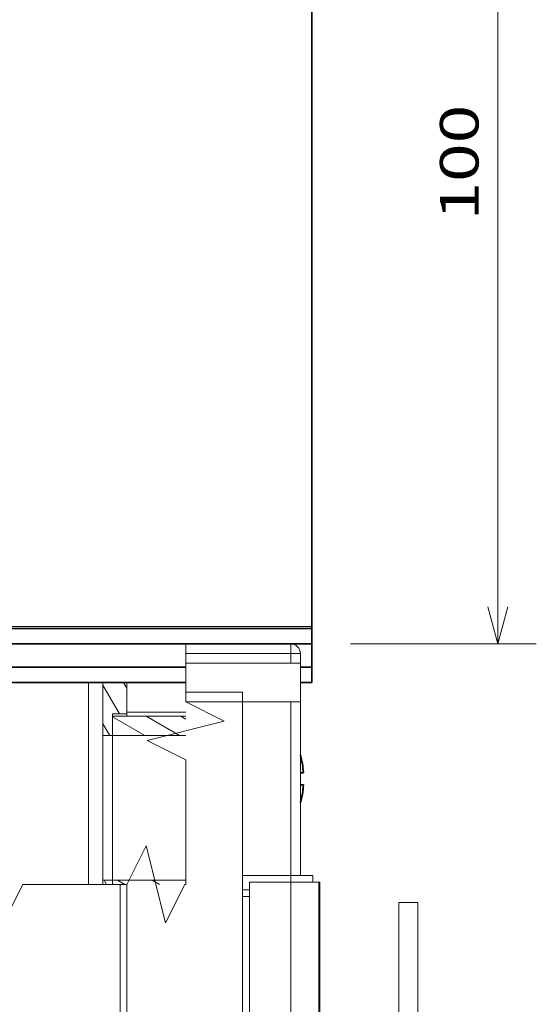
# Model space of a CAD drawing. Extents: x 0 to 420, y 0 to 297.
# Drawn here: x 155 to 181, y 211 to 262 of the extents above; entities that cross this region are included whole.
import ezdxf
from ezdxf.enums import TextEntityAlignment as Align

# ---------------------------------------------------------------- set-up
doc = ezdxf.new("R2010")
doc.units = 0
doc.linetypes.add('DASHED', pattern=[15, 12, -3])
doc.layers.get('0').update_dxf_attribs({"lineweight": 13})
doc.styles.get("Standard").update_dxf_attribs({"font": 'isocp.shx'})
doc.dimstyles.get("Standard").update_dxf_attribs({"dimtxt": 2.5, "dimasz": 2.5, "dimexe": 1.25, "dimexo": 0.625, "dimtad": 1, "dimcen": 2.5, "dimadec": 0, "dimazin": 0, "dimtfac": 1, "dimtmove": 0, "dimatfit": 0, "dimfxl": 1, "dimarcsym": 0})

# ---------------------------------------------------------------- blocks, each defined once
blk = doc.blocks.new('*D122')
at = {"color": 7, "lineweight": 13, "ltscale": 0.241052}
for p, q in [((171.791266, 279.407332), (181.433359, 279.407332)), ((171.791266, 229.507331), (181.433359, 229.507331))]:
    blk.add_line(p, q, dxfattribs=at)
at = {"color": 7, "lineweight": 13}
blk.add_line((179.433359, 229.507331), (179.433359, 279.407332), dxfattribs=at)
for points in [[(179.950999, 277.475478), (179.433359, 279.407332), (178.91572, 277.475478)], [(178.91572, 231.439185), (179.433359, 229.507331), (179.950999, 231.439185)]]:
    blk.add_lwpolyline(points, dxfattribs=at)
blk.add_text('100', height=2, rotation=90.000003, dxfattribs=at).set_placement((178.433359, 251.455024), (178.433359, 257.459632), align=Align.FIT)
blk = doc.blocks.new('BLOCK1612')
at = {"color": 7, "lineweight": 35, "ltscale": 0.457419}
blk.add_line((69.2, 228.98), (69.2, 210.69), dxfattribs=at)
at = {"color": 7, "lineweight": 35, "ltscale": 0.044395}
blk.add_line((69.2, 208.91), (69.2, 210.69), dxfattribs=at)
at = {"color": 7, "lineweight": 35}
for p, q in [((69.2, 208.91), (69.2, 151.8)), ((69.2, 151.6), (1.2, 151.6)), ((69.2, 150), (1.2, 150)), ((56.1, 147.6), (1.2, 147.6)), ((56.1, 146), (6.8, 146))]:
    blk.add_line(p, q, dxfattribs=at)
at = {"color": 7, "lineweight": 13}
for p, q in [((69.2, 151.8), (1.2, 151.8)), ((46, 146), (46, 125.07)), ((49.3, 81.7), (49.3, 125.07)), ((50, 125.07), (50, 81)), ((62.7, 24.7), (62.7, 125.3)), ((67, 125.3), (67, 87.5)), ((69.9, 125.3), (69.9, 87.5)), ((69.99, 125.3), (69.99, 87.5)), ((70, 125.3), (70, 87.5))]:
    blk.add_line(p, q, dxfattribs=at)
at = {"color": 7, "lineweight": 35, "ltscale": 0.00497}
blk.add_line((69.2, 151.8), (69.2, 151.6), dxfattribs=at)
at = {"color": 7, "lineweight": 35, "ltscale": 0.04}
for p, q in [((69.2, 151.6), (69.2, 150)), ((69.2, 147.6), (69.2, 146))]:
    blk.add_line(p, q, dxfattribs=at)
at = {"color": 7, "lineweight": 13, "ltscale": 0.272563}
for p, q in [((67, 150), (56.1, 150)), ((67, 149), (56.1, 149)), ((56.1, 148), (67, 148))]:
    blk.add_line(p, q, dxfattribs=at)
at = {"color": 7, "lineweight": 13, "ltscale": 0.025}
for p, q in [((56.1, 149), (56.1, 150)), ((67, 150), (67, 149)), ((56.1, 149), (56.1, 148)), ((68, 149), (67, 149)), ((67, 148), (67, 149)), ((68, 148), (68, 149)), ((67, 148), (68, 148)), ((56.1, 145), (56.1, 144)), ((62, 145), (62, 144)), ((68, 144), (67, 144)), ((47.5, 140.5), (48.5, 140.5)), ((47.5, 125.5), (48.5, 125.5)), ((47.5, 125.07), (48.5, 125.07))]:
    blk.add_line(p, q, dxfattribs=at)
at = {"color": 7, "lineweight": 35, "ltscale": 0.06}
blk.add_line((69.2, 150), (69.2, 147.6), dxfattribs=at)
at = {"color": 7, "lineweight": 13, "ltscale": 0.075}
blk.add_line((56.1, 145), (56.1, 148), dxfattribs=at)
at = {"color": 7, "lineweight": 13, "ltscale": 0.1}
blk.add_line((68, 148), (68, 144), dxfattribs=at)
at = {"color": 7, "lineweight": 35, "ltscale": 0.03}
for p, q in [((69.2, 147.6), (68, 147.6)), ((69.2, 146), (68, 146))]:
    blk.add_line(p, q, dxfattribs=at)
at = {"color": 7, "lineweight": 13, "ltscale": 0.137498}
blk.add_line((47.5, 140.5), (47.5, 146), dxfattribs=at)
at = {"color": 7, "lineweight": 13, "ltscale": 0.077339}
blk.add_line((50, 146), (50, 142.91), dxfattribs=at)
at = {"color": 7, "lineweight": 13, "ltscale": 0.081248}
blk.add_line((50, 142.75), (50, 146), dxfattribs=at)
at = {"color": 7, "lineweight": 13, "ltscale": 0.147563}
for p, q in [((56.1, 145), (62, 145)), ((56.1, 144), (62, 144))]:
    blk.add_line(p, q, dxfattribs=at)
at = {"color": 7, "lineweight": 13, "ltscale": 0.125}
for p, q in [((62, 144), (67, 144)), ((67, 126), (62, 126))]:
    blk.add_line(p, q, dxfattribs=at)
at = {"color": 7, "lineweight": 13, "ltscale": 0.45}
for p, q in [((62, 126), (62, 144)), ((67, 126), (67, 144)), ((68, 126), (68, 144))]:
    blk.add_line(p, q, dxfattribs=at)
at = {"color": 7, "lineweight": 13, "ltscale": 0.475}
blk.add_line((62, 144), (62, 125), dxfattribs=at)
at = {"color": 7, "lineweight": 13, "ltscale": 0.05}
for p, q in [((66, 144), (68, 144)), ((48.5, 140.5), (48.5, 142.5))]:
    blk.add_line(p, q, dxfattribs=at)
at = {"color": 7, "lineweight": 13, "ltscale": 0.0375}
for p, q in [((48.5, 142.75), (50, 142.75)), ((48.5, 125.07), (50, 125.07))]:
    blk.add_line(p, q, dxfattribs=at)
at = {"color": 7, "lineweight": 13, "ltscale": 0.05625}
blk.add_line((48.5, 140.5), (48.5, 142.75), dxfattribs=at)
at = {"color": 7, "lineweight": 13, "ltscale": 0.189937}
for p, q in [((48.5, 142.5), (56.1, 142.5)), ((56.1, 140.5), (48.5, 140.5)), ((56.1, 125.5), (48.5, 125.5))]:
    blk.add_line(p, q, dxfattribs=at)
at = {"color": 7, "lineweight": 13, "ltscale": 0.010159}
blk.add_line((50, 142.5), (50, 142.91), dxfattribs=at)
at = {"color": 7, "lineweight": 13, "ltscale": 0.152437}
blk.add_line((50, 142.91), (56.1, 142.91), dxfattribs=at)
at = {"color": 7, "lineweight": 13, "ltscale": 0.006252}
blk.add_line((50, 142.75), (50, 142.5), dxfattribs=at)
at = {"color": 7, "lineweight": 13, "ltscale": 0.375}
for p, q in [((47.5, 140.5), (47.5, 125.5)), ((48.5, 140.5), (48.5, 125.5)), ((48.5, 140.5), (48.5, 125.5))]:
    blk.add_line(p, q, dxfattribs=at)
at = {"color": 7, "lineweight": 35, "ltscale": 0.007831}
for p, q in [((68.31, 136.62), (68, 136.62)), ((68.31, 135.38), (68, 135.38))]:
    blk.add_line(p, q, dxfattribs=at)
at = {"color": 7, "lineweight": 13, "ltscale": 0.0575}
blk.add_line((69.3, 126), (67, 126), dxfattribs=at)
at = {"color": 7, "lineweight": 13, "ltscale": 0.0175}
for p, q in [((67, 125.3), (67, 126)), ((69.3, 125.3), (69.3, 126)), ((50, 125.07), (49.3, 125.07)), ((62, 124.5), (62.7, 124.5))]:
    blk.add_line(p, q, dxfattribs=at)
at = {"color": 7, "lineweight": 13, "ltscale": 0.010863}
for p, q in [((47.5, 125.07), (47.5, 125.5)), ((48.5, 125.07), (48.5, 125.5)), ((48.5, 125.07), (48.5, 125.5))]:
    blk.add_line(p, q, dxfattribs=at)
at = {"color": 7, "lineweight": 13, "ltscale": 0.47}
blk.add_line((62, 106.2), (62, 125), dxfattribs=at)
at = {"color": 7, "lineweight": 13, "ltscale": 0.1075}
blk.add_line((62.7, 125.3), (67, 125.3), dxfattribs=at)
at = {"color": 7, "lineweight": 13, "ltscale": 0.072618}
blk.add_line((69.9, 125.3), (67, 125.3), dxfattribs=at)
at = {"color": 7, "lineweight": 13, "ltscale": 0.002121}
blk.add_line((69.99, 125.3), (69.9, 125.3), dxfattribs=at)
at = {"color": 7, "lineweight": 13, "ltscale": 0.000261}
blk.add_line((70, 125.3), (69.99, 125.3), dxfattribs=at)
at = {"color": 7, "lineweight": 13, "ltscale": 0.01743}
blk.add_line((62, 123.8), (62.7, 123.8), dxfattribs=at)
at = {"color": 7, "lineweight": 13}
for points in [[(56.1, 125.07), (56.1, 138), (52.1, 140), (60.1, 142), (56.1, 144)], [(1.2, 125.07), (33.2, 125.07), (35.2, 129.07), (37.2, 121.07), (39.2, 125.07), (49.3, 125.07)], [(56.1, 125.07), (56, 125.07), (54, 121.07), (52, 129.07), (50, 125.07)]]:
    blk.add_lwpolyline(points, dxfattribs=at)
blk.add_arc((67, 149), 1, 0, 90, dxfattribs=at)
at = {"color": 7, "lineweight": 35}
for start, end in [(6.9318, 15.2336), (3.7798, 15.2371), (6.9318, 15.2336), (3.7798, 15.2371), (3.7807, 6.9316), (3.7807, 6.9316), (344.7629, 356.2202), (345.3506, 356.2202)]:
    blk.add_arc((58.85, 136), 9.48, start, end, dxfattribs=at)
blk = doc.blocks.new('BLOCK1621')
at = {"color": 7, "lineweight": 13, "ltscale": 0.012544}
blk.add_line((47.882275, 125.065468), (47.631397, 125.5), dxfattribs=at)
blk = doc.blocks.new('BLOCK1622')
at = {"color": 7, "lineweight": 13, "ltscale": 0.017257}
blk.add_line((49.99477, 145.406525), (49.64962, 146.004333), dxfattribs=at)
at = {"color": 7, "lineweight": 13, "ltscale": 0.085594}
blk.add_line((49.217442, 142.752884), (47.505566, 145.717957), dxfattribs=at)
at = {"color": 7, "lineweight": 13, "ltscale": 0.035054}
blk.add_line((48.207077, 140.502884), (47.506012, 141.717178), dxfattribs=at)
blk = doc.blocks.new('BLOCK1623')
at = {"color": 7, "lineweight": 13, "ltscale": 0.021727}
for p, q in [((49.780247, 125.065468), (49.027618, 125.5)), ((53.380249, 125.065468), (52.627617, 125.5))]:
    blk.add_line(p, q, dxfattribs=at)
blk = doc.blocks.new('BLOCK1624')
at = {"color": 7, "lineweight": 13, "ltscale": 0.096615}
blk.add_line((51.846855, 140.5), (48.5, 142.432312), dxfattribs=at)
at = {"color": 7, "lineweight": 13, "ltscale": 0.1}
blk.add_line((55.446854, 140.5), (51.982754, 142.5), dxfattribs=at)
at = {"color": 7, "lineweight": 13, "ltscale": 0.014859}
blk.add_line((56.097485, 142.20282), (55.582752, 142.5), dxfattribs=at)

msp = doc.modelspace()

# ---------------------------------------------------------------- linework, layer by layer
at = {"color": 7, "lineweight": 13, "ltscale": 0.025}
msp.add_line((174.2899, 216.0987), (175.2899, 216.0987), dxfattribs=at)
at = {"color": 7, "linetype": 'DASHED', "lineweight": 13}
for p, q in [((174.2899, 216.0987), (174.2899, 160.4457)), ((175.2899, 160.4457), (175.2899, 216.0987))]:
    msp.add_line(p, q, dxfattribs=at)

# ---------------------------------------------------------------- block references
at = {"lineweight": 0, "xscale": 0.5, "yscale": 0.5, "zscale": 0.5}
for name in ['BLOCK1612', 'BLOCK1622', 'BLOCK1624', 'BLOCK1621', 'BLOCK1623']:
    msp.add_blockref(name, (135.1913, 154.5073), dxfattribs=at)

# ---------------------------------------------------------------- dimensions: what is measured, and where the dimension line sits
at = {"color": 0, "lineweight": 0}
dim = msp.add_linear_dim(base=(179.4334, 229.5073), p1=(169.7913, 279.4073), p2=(169.7913, 229.5073), angle=269.99857, dimstyle='STANDARD', override={"dimlfac": 2}, dxfattribs=at)
dim.commit()
dim.dimension.update_dxf_attribs({"geometry": '*D122', "text_midpoint": (179.4334, 254.4573), "dimtype": 160, "oblique_angle": 89.99952})

doc.saveas('drawing.dxf')
